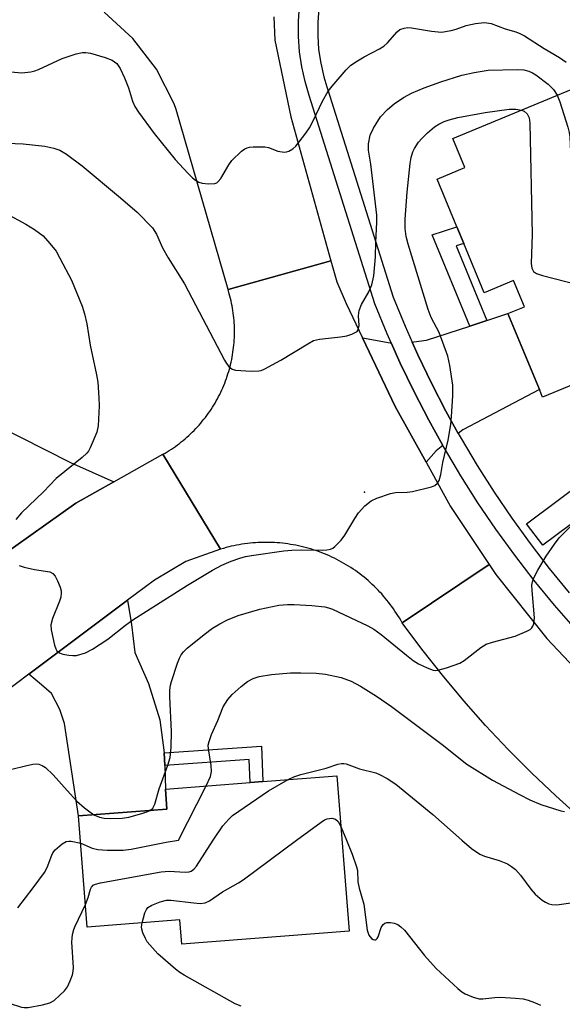
# Model space of a CAD drawing. Units: inches. Extents: x 1303761 to 1309762, y 509449 to 513450.
# Drawn here: x 1305219 to 1305340, y 509963 to 510183 of the extents above; entities that cross this region are included whole.
import ezdxf

# ---------------------------------------------------------------- set-up
doc = ezdxf.new("R2010")
doc.units = ezdxf.units.IN
doc.header["$MEASUREMENT"] = 0
for name, color, linetype in [('BLDG-Footprint', 5, 'Continuous'), ('ELEV-Spot Elevation', 7, 'Continuous'), ('TRANS-Driveway', 251, 'Continuous'), ('TRANS-Non Street Sidewalk', 7, 'Continuous'), ('TRANS-Road', 130, 'Continuous'), ('TRANS-Street Sidewalk', 7, 'Continuous'), ('Undefined', 1, 'Continuous')]:
    doc.layers.add(name, color=color, linetype=linetype)

msp = doc.modelspace()

# ---------------------------------------------------------------- linework, layer by layer
at = {"layer": 'BLDG-Footprint'}
for points, elevation in [([(1305348.2, 510169.9), (1305362.08, 510136.29), (1305365.9, 510137.86), (1305375.27, 510115.18), (1305335.36, 510098.69), (1305334.66, 510100.39), (1305327.67, 510117.31), (1305331.34, 510118.83), (1305328.93, 510124.68), (1305322.35, 510121.96), (1305317.81, 510132.94), (1305316.28, 510136.65), (1305311.89, 510147.28), (1305318.08, 510149.84), (1305315.4, 510156.34)], 311.04), ([(1305289.6, 510014.36), (1305292.3, 509979.74), (1305255.09, 509976.84), (1305254.66, 509982.27), (1305234.02, 509980.66), (1305232.09, 510005.42), (1305251.77, 510006.95), (1305251.43, 510011.39), (1305270.29, 510012.86), (1305273.09, 510013.08)], 318.73)]:
    msp.add_lwpolyline(points, close=True, dxfattribs=dict(at, elevation=elevation))
at = {"layer": 'ELEV-Spot Elevation'}
msp.add_point((1305295.73, 510077.57, 312.01), dxfattribs=at)
at = {"layer": 'TRANS-Driveway'}
for points in [[(1305316.59, 510090.61), (1305313.83, 510095.58), (1305310.62, 510101.8), (1305307.59, 510108.11), (1305306.31, 510110.98), (1305306.73, 510111), (1305309.52, 510111.42), (1305319.15, 510114.55), (1305322.97, 510115.78), (1305327.67, 510117.31), (1305334.66, 510100.39), (1305317.63, 510091.44)], [(1305301.7, 510110.8), (1305303.7, 510106.31), (1305306.78, 510099.89), (1305310.05, 510093.56), (1305313.19, 510087.91), (1305311.72, 510086.73), (1305309.44, 510084.24), (1305302.57, 510096.62), (1305295.29, 510111.9), (1305301.47, 510110.79)], [(1305201.43, 510096.15), (1305205.23, 510095.04), (1305213.4, 510092.66), (1305230.31, 510084.15), (1305239.91, 510079.82), (1305231.47, 510075.09), (1305214.79, 510063.19), (1305212.08, 510071), (1305210.99, 510072.46), (1305207.53, 510074.2), (1305193.23, 510079.02), (1305198.49, 510097.01)], [(1305251.17, 510019.48), (1305251.26, 510016.67), (1305251.43, 510011.39), (1305251.77, 510006.95), (1305232.09, 510005.42), (1305228.97, 510026.03), (1305227.88, 510029.1), (1305226.04, 510032.67), (1305223.84, 510034.64), (1305221.05, 510037.01), (1305243.01, 510053.49), (1305243.86, 510048.09), (1305244.59, 510041.83), (1305247.64, 510034.95), (1305250.2, 510026.85)]]:
    msp.add_lwpolyline(points, close=True, dxfattribs=at)
at = {"layer": 'TRANS-Non Street Sidewalk'}
for points in [[(1305322.97, 510115.78), (1305319.15, 510114.55), (1305310.79, 510134.84), (1305316.28, 510136.65), (1305317.81, 510132.94), (1305316.13, 510132.39)], [(1305251.26, 510016.67), (1305251.17, 510019.48), (1305272.79, 510020.97), (1305273.09, 510013.08), (1305270.29, 510012.86), (1305270.09, 510017.96)]]:
    msp.add_lwpolyline(points, close=True, dxfattribs=at)
at = {"layer": 'TRANS-Road'}
msp.add_lwpolyline([(1305295.29, 510111.9), (1305302.57, 510096.62), (1305309.44, 510084.24), (1305314.91, 510074.38), (1305323.5, 510061.42), (1305304.1, 510048.47), (1305303.8, 510049), (1305303.5, 510049.52), (1305303.18, 510050.04), (1305302.86, 510050.55), (1305302.52, 510051.05), (1305302.19, 510051.55), (1305301.84, 510052.04), (1305301.48, 510052.53), (1305301.11, 510053.01), (1305300.73, 510053.48), (1305300.35, 510053.95), (1305299.96, 510054.4), (1305299.56, 510054.86), (1305299.16, 510055.3), (1305298.74, 510055.74), (1305298.32, 510056.18), (1305297.89, 510056.6), (1305297.45, 510057.01), (1305297, 510057.42), (1305296.56, 510057.83), (1305296.1, 510058.22), (1305295.63, 510058.61), (1305295.16, 510058.98), (1305294.68, 510059.35), (1305294.2, 510059.71), (1305293.71, 510060.06), (1305293.21, 510060.4), (1305292.71, 510060.74), (1305292.2, 510061.06), (1305291.68, 510061.38), (1305291.16, 510061.69), (1305290.64, 510061.98), (1305290.11, 510062.27), (1305289.57, 510062.55), (1305289.04, 510062.82), (1305288.49, 510063.09), (1305287.94, 510063.34), (1305287.39, 510063.58), (1305286.83, 510063.81), (1305286.27, 510064.03), (1305285.7, 510064.24), (1305285.13, 510064.45), (1305284.56, 510064.64), (1305283.99, 510064.82), (1305283.41, 510065), (1305282.83, 510065.16), (1305282.24, 510065.31), (1305281.66, 510065.45), (1305281.07, 510065.59), (1305280.48, 510065.71), (1305279.88, 510065.82), (1305279.29, 510065.92), (1305278.69, 510066.01), (1305278.09, 510066.09), (1305277.49, 510066.16), (1305276.89, 510066.22), (1305276.29, 510066.27), (1305275.68, 510066.3), (1305275.08, 510066.33), (1305274.48, 510066.35), (1305273.87, 510066.35), (1305273.27, 510066.35), (1305272.67, 510066.34), (1305272.06, 510066.31), (1305271.46, 510066.27), (1305270.86, 510066.23), (1305270.26, 510066.17), (1305269.66, 510066.11), (1305269.06, 510066.03), (1305268.46, 510065.94), (1305267.87, 510065.84), (1305267.27, 510065.73), (1305266.68, 510065.61), (1305266.09, 510065.48), (1305265.5, 510065.34), (1305264.92, 510065.19), (1305264.34, 510065.03), (1305263.69, 510064.84), (1305250.87, 510085.97), (1305251.34, 510086.24), (1305251.81, 510086.52), (1305252.28, 510086.81), (1305252.74, 510087.12), (1305253.19, 510087.42), (1305253.64, 510087.74), (1305254.08, 510088.06), (1305254.52, 510088.39), (1305254.95, 510088.73), (1305255.38, 510089.08), (1305255.8, 510089.43), (1305256.21, 510089.79), (1305256.62, 510090.15), (1305257.02, 510090.53), (1305257.41, 510090.91), (1305257.8, 510091.3), (1305258.18, 510091.69), (1305258.56, 510092.09), (1305258.92, 510092.5), (1305259.28, 510092.92), (1305259.63, 510093.34), (1305259.98, 510093.77), (1305260.32, 510094.2), (1305260.65, 510094.63), (1305260.97, 510095.08), (1305261.28, 510095.53), (1305261.59, 510095.98), (1305261.89, 510096.44), (1305262.18, 510096.91), (1305262.46, 510097.38), (1305262.73, 510097.85), (1305263, 510098.34), (1305263.25, 510098.82), (1305263.51, 510099.31), (1305263.74, 510099.8), (1305263.97, 510100.3), (1305264.2, 510100.8), (1305264.41, 510101.31), (1305264.62, 510101.81), (1305264.81, 510102.33), (1305265, 510102.84), (1305265.18, 510103.36), (1305265.35, 510103.88), (1305265.51, 510104.41), (1305265.66, 510104.93), (1305265.8, 510105.46), (1305265.93, 510106), (1305266.05, 510106.53), (1305266.17, 510107.07), (1305266.27, 510107.6), (1305266.37, 510108.15), (1305266.45, 510108.69), (1305266.53, 510109.23), (1305266.59, 510109.77), (1305266.65, 510110.32), (1305266.7, 510110.87), (1305266.74, 510111.41), (1305266.76, 510111.96), (1305266.78, 510112.51), (1305266.79, 510113.06), (1305266.79, 510113.61), (1305266.78, 510114.16), (1305266.76, 510114.71), (1305266.73, 510115.25), (1305266.69, 510115.8), (1305266.65, 510116.34), (1305266.59, 510116.89), (1305266.52, 510117.43), (1305266.44, 510117.98), (1305266.36, 510118.52), (1305266.26, 510119.06), (1305266.16, 510119.6), (1305266.04, 510120.13), (1305265.92, 510120.67), (1305265.78, 510121.2), (1305265.64, 510121.73), (1305265.36, 510122.68), (1305288.25, 510129.08), (1305289.55, 510124.42), (1305291.64, 510119.58)], close=True, dxfattribs=at)
msp.add_lwpolyline([(1305343.79, 510004.96), (1305338.3, 510009.88), (1305332.95, 510014.97), (1305327.75, 510020.2), (1305322.7, 510025.58), (1305317.81, 510031.1), (1305313.07, 510036.76), (1305308.5, 510042.55), (1305304.1, 510048.47), (1305323.5, 510061.42), (1305324.97, 510059.21), (1305336.3, 510044.96), (1305348.82, 510031.76)], dxfattribs=at)
for points in [[(1305275.55, 510183.4, 0), (1305275.8, 510178.25, 0), (1305279.33, 510161.17, 0), (1305288.25, 510129.08, 0), (1305265.36, 510122.68, 0), (1305253.83, 510162.75, 0), (1305253.35, 510164.01, 0), (1305249.43, 510171.73, 0), (1305244.18, 510178.62, 0), (1305237.77, 510184.44, 0)], [(1305214.79, 510063.19, 0), (1305231.47, 510075.09, 0), (1305239.91, 510079.82, 0), (1305250.87, 510085.97, 0), (1305263.69, 510064.84, 0), (1305256, 510062.12, 0), (1305248.98, 510057.97, 0), (1305243.01, 510053.49, 0), (1305221.05, 510037.01, 0), (1305212.71, 510030.75, 0)]]:
    msp.add_polyline3d(points, dxfattribs=at)
at = {"layer": 'TRANS-Street Sidewalk'}
for points in [[(1305342.71, 510047), (1305338.03, 510052.38), (1305333.52, 510057.89), (1305329.17, 510063.53), (1305324.99, 510069.3), (1305320.99, 510075.2), (1305317.16, 510081.21), (1305313.51, 510087.33), (1305313.19, 510087.91), (1305310.05, 510093.56), (1305306.78, 510099.89), (1305303.7, 510106.31), (1305301.7, 510110.8), (1305300.81, 510112.83), (1305298.07, 510119.52), (1305283.44, 510165.88), (1305282.5, 510168.99), (1305281.76, 510172.3), (1305281.27, 510175.65), (1305281.03, 510179.03), (1305281.04, 510182.42), (1305281.3, 510185.8)], [(1305285.56, 510185.31), (1305285.32, 510182.25), (1305285.31, 510179.18), (1305285.53, 510176.11), (1305285.98, 510173.08), (1305286.65, 510170.08), (1305287.33, 510167.84), (1305287.54, 510167.14), (1305302.1, 510120.98), (1305304.75, 510114.5), (1305306.31, 510110.98), (1305307.59, 510108.11), (1305310.62, 510101.8), (1305313.83, 510095.58), (1305316.59, 510090.61), (1305317.23, 510089.47), (1305320.81, 510083.46), (1305324.57, 510077.55), (1305328.5, 510071.76), (1305332.6, 510066.1), (1305336.87, 510060.55), (1305341.31, 510055.14)]]:
    msp.add_lwpolyline(points, dxfattribs=at)
msp.add_lwpolyline([(1305362.66, 510086.04), (1305335.41, 510065.71), (1305331.82, 510070.51), (1305359.13, 510090.89), (1305359.24, 510090.97), (1305398.24, 510117.45), (1305398.33, 510117.51), (1305424.81, 510134.03), (1305442.45, 510149.95), (1305446.47, 510145.5), (1305428.63, 510129.4), (1305428.55, 510129.33), (1305428.21, 510129.08), (1305401.56, 510112.46)], close=True, dxfattribs=at)
at = {"layer": 'Undefined'}
for p, q in [((1305254.32, 510000, 316), (1305260.5, 510012.1, 316)), ((1305290.48, 510003.1, 320), (1305291.74, 510000, 320))]:
    msp.add_line(p, q, dxfattribs=at)
for points, elevation in [([(1305215.41, 510171.28), (1305219.45, 510170.93), (1305221.49, 510171.17), (1305222.33, 510171.39), (1305223.14, 510171.71), (1305228.45, 510174.14), (1305231.53, 510175.14), (1305232.95, 510175.45), (1305233.71, 510175.45), (1305234.78, 510175.29), (1305238.02, 510174.36), (1305239.58, 510173.74), (1305240.58, 510172.99), (1305241.36, 510171.88), (1305242.34, 510169.83), (1305243.17, 510167.58), (1305244.11, 510164.61), (1305244.61, 510163.44), (1305245.42, 510162.19), (1305248.92, 510157.41), (1305253.62, 510151.64), (1305256.39, 510148.61), (1305257.44, 510147.59), (1305258.11, 510147.02), (1305258.83, 510146.58), (1305259.63, 510146.34), (1305261.04, 510146.19), (1305262.41, 510146.27), (1305262.84, 510146.45), (1305263.19, 510146.73), (1305263.72, 510147.39), (1305265.53, 510150.47), (1305266.22, 510151.42), (1305268.39, 510153.47), (1305269.09, 510153.99), (1305269.59, 510154.26), (1305270.11, 510154.4), (1305270.95, 510154.49), (1305273.53, 510154.45), (1305274.36, 510154.29), (1305276.47, 510153.52), (1305277.82, 510153.31), (1305278.35, 510153.33), (1305278.86, 510153.46), (1305279.81, 510154.03), (1305280.44, 510154.6), (1305280.98, 510155.25), (1305282.68, 510157.52), (1305283.47, 510158.73), (1305284.29, 510160.24), (1305286.38, 510164.64), (1305287.61, 510166.83), (1305288.52, 510168), (1305291.62, 510171.61), (1305292.68, 510172.64), (1305294.14, 510173.63), (1305295.66, 510174.52), (1305299.06, 510176.29), (1305300.06, 510176.9), (1305300.85, 510177.62), (1305302.99, 510180.1), (1305303.62, 510180.56), (1305304.6, 510180.92), (1305305.37, 510181.04), (1305306.2, 510181), (1305310.65, 510180.21), (1305312.91, 510180.03), (1305315.05, 510180.38), (1305316.12, 510180.69), (1305318.36, 510181.5), (1305320.41, 510181.94), (1305322.47, 510182.17), (1305323.96, 510181.9), (1305327.04, 510180.74), (1305329.43, 510180.06), (1305330.34, 510179.72), (1305331.35, 510179.16), (1305335.75, 510176.37), (1305339.17, 510174.37), (1305340.59, 510173.3)], 308), ([(1305214.41, 510155.36), (1305219.74, 510155.1), (1305224.57, 510154.63), (1305226.55, 510154.2), (1305227.9, 510153.75), (1305229.38, 510152.85), (1305232.92, 510150.2), (1305241.45, 510143.13), (1305245.16, 510139.94), (1305248.52, 510136.43), (1305249.43, 510135.03), (1305250.79, 510131.98), (1305252.04, 510129.72), (1305255.7, 510123.98), (1305264.6, 510106.96), (1305265.05, 510106.19), (1305265.53, 510105.56), (1305266.28, 510104.95), (1305267.05, 510104.72), (1305270.5, 510104.5), (1305272.21, 510104.54), (1305272.75, 510104.67), (1305273.53, 510104.99), (1305277.09, 510106.93), (1305283.1, 510110.61), (1305284.38, 510111.29), (1305285.75, 510111.65), (1305290.37, 510112.15), (1305291.81, 510112.39), (1305292.91, 510112.74), (1305293.67, 510113.07), (1305294.09, 510113.36), (1305294.36, 510113.73), (1305294.55, 510114.66), (1305294.41, 510116.85), (1305294.53, 510117.98), (1305295.06, 510119.36), (1305296.71, 510122.13), (1305297.35, 510123.74), (1305297.84, 510125.7), (1305298.21, 510129.93), (1305298.26, 510133.22), (1305298.5, 510137.63), (1305298.48, 510139.21), (1305297.11, 510150.59), (1305296.62, 510153.71), (1305296.59, 510155.15), (1305297.01, 510157.04), (1305297.72, 510158.63), (1305299.3, 510161.17), (1305300.85, 510162.78), (1305302.33, 510164.05), (1305304.38, 510165.45), (1305306.16, 510166.38), (1305309, 510167.64), (1305312.75, 510168.95), (1305317.41, 510170.43), (1305320.16, 510171.05), (1305323.23, 510171.53), (1305329.69, 510171.66), (1305331.17, 510171.58), (1305332.31, 510171.31), (1305333.1, 510170.94), (1305333.84, 510170.48), (1305336.65, 510168.42), (1305337.79, 510167.22), (1305338.63, 510165.94)], 310), ([(1305338.63, 510165.94), (1305339.2, 510164.47), (1305341, 510158.82), (1305341.31, 510157.68), (1305341.47, 510156.72), (1305342.03, 510143.28), (1305342, 510135.59), (1305342.09, 510134.8), (1305342.39, 510134.17), (1305342.98, 510133.72), (1305343.78, 510133.42), (1305356.49, 510130.15), (1305358.54, 510129.78), (1305364.42, 510129.03), (1305370.04, 510127.82)], 310), ([(1305218.88, 510061.21), (1305219.99, 510060.87), (1305222.31, 510060.35), (1305225.67, 510059.77), (1305226.36, 510059.45), (1305226.88, 510058.83), (1305227.41, 510057.8), (1305227.97, 510056.41), (1305228.21, 510055.57), (1305228.24, 510055.01), (1305228.11, 510054.15), (1305227.86, 510053.3), (1305226.32, 510049.41), (1305225.95, 510048.01), (1305226.02, 510046.88), (1305226.76, 510043.44), (1305227.01, 510042.64), (1305227.25, 510042.18), (1305227.81, 510041.73), (1305228.56, 510041.48), (1305229.94, 510041.22), (1305230.78, 510041.14), (1305231.63, 510041.18), (1305233.61, 510041.77), (1305235.19, 510042.55), (1305238.59, 510044.81), (1305242.53, 510047.95), (1305244.17, 510049.13), (1305256.33, 510056.84), (1305261.93, 510060.14), (1305263.98, 510061.27), (1305266.05, 510062.16), (1305267.95, 510062.83), (1305269.22, 510063.2), (1305270.56, 510063.47), (1305277.77, 510064.46), (1305279.54, 510064.64), (1305281.78, 510064.72), (1305286.46, 510064.59), (1305287.33, 510064.67), (1305288.16, 510064.88), (1305288.67, 510065.1), (1305289.12, 510065.42), (1305290.51, 510066.84), (1305291.36, 510067.99), (1305293.57, 510071.71), (1305294.4, 510072.94), (1305295.83, 510074.47), (1305297.19, 510075.61), (1305298.48, 510076.22), (1305301.49, 510077.27), (1305302.63, 510077.46), (1305305.26, 510077.55), (1305306.41, 510077.72), (1305310.65, 510078.75), (1305311.42, 510079.04), (1305312, 510079.51), (1305312.36, 510080.17), (1305312.74, 510081.47), (1305313.18, 510084.14), (1305314.34, 510089.11), (1305314.96, 510092.63), (1305315.12, 510094.38), (1305315.37, 510099.03), (1305315.38, 510101.36), (1305314.72, 510105.78), (1305314.27, 510107.81), (1305312.36, 510113.08), (1305310.61, 510116.46), (1305309.88, 510118.26), (1305305.44, 510132.79), (1305305.02, 510134.5), (1305304.8, 510136.26), (1305304.8, 510138.33), (1305305.25, 510144.33), (1305305.89, 510150.73), (1305306.1, 510152.12), (1305306.47, 510153.36), (1305306.83, 510154.09), (1305307.76, 510155.47), (1305308.48, 510156.33), (1305309.76, 510157.56), (1305311.33, 510158.91), (1305312.27, 510159.52), (1305313.5, 510160.13), (1305314.56, 510160.5), (1305316.48, 510160.98), (1305322.58, 510162.13), (1305327.96, 510162.82), (1305329.42, 510162.83), (1305330.69, 510162.66)], 312), ([(1305330.69, 510162.66), (1305331.3, 510162.42), (1305331.95, 510161.8), (1305332.37, 510160.95), (1305332.57, 510159.7), (1305333.05, 510134.95), (1305332.82, 510128.49), (1305332.95, 510127.43), (1305333.38, 510126.67), (1305334, 510126.24), (1305335.38, 510125.79), (1305356.74, 510120.31), (1305358.5, 510120.16), (1305366.75, 510120.01), (1305368.05, 510119.89), (1305370.57, 510119.47), (1305371.69, 510119.63), (1305373.21, 510120.15)], 312), ([(1305215.99, 510139.63), (1305220.34, 510137.24), (1305222.27, 510136.03), (1305224.18, 510134.62), (1305225.69, 510132.96), (1305227.07, 510131.19), (1305227.95, 510129.68), (1305230.53, 510124.76), (1305232.92, 510118.98), (1305233.41, 510117.29), (1305233.93, 510115), (1305234.7, 510110.32), (1305236.1, 510103.67), (1305236.36, 510102.05), (1305236.63, 510098.56), (1305236.65, 510096.79), (1305236.42, 510092.33), (1305236.13, 510090.91), (1305234.7, 510087.43), (1305234.29, 510086.68), (1305233.95, 510086.24), (1305232.89, 510085.27), (1305227.1, 510080.57), (1305224.28, 510077.58), (1305219.36, 510072.91), (1305218.14, 510071.43)], 312), ([(1305248.03, 510006.66), (1305248.62, 510007.17), (1305249.1, 510008.07), (1305250.02, 510011.47), (1305251.99, 510016.75), (1305252.46, 510018.47), (1305252.71, 510020.74), (1305252.81, 510024.24), (1305252.42, 510031.96), (1305252.42, 510033.42), (1305252.56, 510034.56), (1305252.74, 510035.39), (1305254.09, 510039.49), (1305254.54, 510040.58), (1305254.96, 510041.32), (1305255.47, 510042), (1305256.27, 510042.79), (1305260.01, 510045.86), (1305261.88, 510047.22), (1305263.51, 510048.23), (1305265.22, 510049.13), (1305267.61, 510050.05), (1305272.44, 510051.45), (1305276.64, 510052.38), (1305278.62, 510052.54), (1305280.1, 510052.52), (1305284, 510052.29), (1305286.89, 510051.98), (1305287.73, 510051.81), (1305288.61, 510051.5), (1305296.51, 510047.74), (1305297.79, 510047.06), (1305299.48, 510045.86), (1305305.05, 510041.2), (1305306.56, 510040.03), (1305307.79, 510039.27), (1305309.66, 510038.4), (1305311.01, 510037.91), (1305311.55, 510037.82), (1305312.09, 510037.86), (1305313.99, 510038.4), (1305316.93, 510039.49), (1305317.92, 510040.08), (1305321.62, 510042.92), (1305322.83, 510043.69), (1305324.19, 510044.15), (1305329.25, 510045.46), (1305331.89, 510046.55), (1305332.6, 510046.96), (1305332.98, 510047.31), (1305333.23, 510047.73), (1305333.4, 510048.21), (1305333.58, 510049.53), (1305333.02, 510055.67), (1305333.01, 510056.86), (1305333.13, 510057.59), (1305333.37, 510058.34), (1305334.32, 510060.2), (1305336.15, 510063.29), (1305338, 510065.95), (1305339.08, 510067.35), (1305345.44, 510073.81)], 314), ([(1305260.5, 510012.1), (1305261.46, 510014.18), (1305261.69, 510015.36), (1305261.63, 510016.65), (1305260.98, 510020.36), (1305260.97, 510021.21), (1305261.14, 510022.01), (1305261.7, 510023.57), (1305263.08, 510026.68), (1305264.29, 510029.71), (1305265.34, 510031.39), (1305266.25, 510032.49), (1305268.26, 510034.26), (1305269.67, 510035.36), (1305270.96, 510036.05), (1305272.31, 510036.51), (1305275.01, 510036.94), (1305279.26, 510037.27), (1305281.55, 510037.33), (1305285.01, 510037.25), (1305287.07, 510036.97), (1305290.57, 510036.28), (1305292.76, 510035.45), (1305294.86, 510034.31), (1305298.44, 510032.13), (1305301.74, 510029.79), (1305312.99, 510021.36), (1305318.53, 510016.94), (1305324.24, 510013.36), (1305330.22, 510010.18), (1305332.54, 510009.04), (1305334.99, 510007.99), (1305339.41, 510006.55), (1305340.25, 510006.41)], 316), ([(1305196.83, 510000), (1305199.24, 510001.52), (1305208.19, 510008.52), (1305209.48, 510009.83), (1305211.6, 510012.69), (1305212.43, 510013.54), (1305213.11, 510014.09), (1305214.42, 510014.76), (1305217.22, 510015.82), (1305220.27, 510016.62), (1305221.94, 510016.98), (1305222.77, 510017.02), (1305223.27, 510016.94), (1305223.99, 510016.66), (1305224.69, 510016.2), (1305226.41, 510014.56), (1305229.53, 510011.06), (1305231.72, 510008.73), (1305233.42, 510007.21), (1305235.52, 510005.68)], 314), ([(1305278.75, 510013.52), (1305280.02, 510014.16), (1305281.54, 510014.68), (1305287.23, 510016.05), (1305289.83, 510016.96), (1305290.59, 510017.13), (1305291.11, 510017.12), (1305291.64, 510017.01), (1305294.6, 510015.91), (1305298.27, 510014.99), (1305299.05, 510014.67), (1305300.8, 510013.74), (1305302.7, 510012.48), (1305310.93, 510005.71), (1305317.43, 510000)], 318), ([(1305262.04, 510000), (1305264.19, 510003.24), (1305265.53, 510004.72), (1305266.38, 510005.49), (1305274.38, 510010.99), (1305278.75, 510013.52)], 318), ([(1305235.52, 510005.68), (1305236.73, 510005.15), (1305237.81, 510004.9), (1305239.23, 510004.84), (1305241.82, 510004.93), (1305243.26, 510005.17), (1305246.15, 510005.95), (1305247.28, 510006.31), (1305248.03, 510006.66)], 314), ([(1305280.63, 510000), (1305286.06, 510004.06), (1305286.8, 510004.53), (1305287.45, 510004.81), (1305288.43, 510004.94), (1305289.25, 510004.72), (1305289.88, 510004.16), (1305290.48, 510003.1)], 320), ([(1305218.57, 509984.98), (1305221.99, 509989.42), (1305224.47, 509992.82), (1305225.08, 509993.96), (1305226.1, 509996.68), (1305226.37, 509997.19), (1305226.9, 509997.86), (1305228.4, 509999.21), (1305229.35, 509999.74), (1305229.89, 509999.81), (1305230.46, 509999.78), (1305232.56, 509999.35)], 316), ([(1305232.56, 509999.35), (1305235.09, 509998.28), (1305236.36, 509997.93), (1305238.44, 509997.81), (1305242.03, 509997.79), (1305243.8, 509997.99), (1305251.57, 509999.61), (1305254.32, 510000)], 316), ([(1305233.63, 509985.67), (1305234.25, 509987.26), (1305234.74, 509989.09), (1305234.94, 509989.58), (1305235.35, 509990), (1305235.83, 509990.22), (1305236.95, 509990.49), (1305250.5, 509992.96), (1305252.25, 509993.1), (1305255.85, 509992.9), (1305256.7, 509992.99), (1305257.14, 509993.14), (1305257.76, 509993.56), (1305258.31, 509994.22), (1305262.04, 510000)], 318), ([(1305246.23, 509981.61), (1305246.85, 509983.88), (1305247.19, 509984.6), (1305247.49, 509985), (1305248.4, 509985.58), (1305250.27, 509986.3), (1305251.66, 509986.66), (1305252.65, 509986.69), (1305257.71, 509986.05), (1305259.19, 509985.94), (1305260.24, 509986.09), (1305261.22, 509986.49), (1305264.11, 509988.53), (1305267.7, 509990.55), (1305268.7, 509991.18), (1305280.63, 510000)], 320), ([(1305291.74, 510000), (1305293.02, 509996.88), (1305293.99, 509994.09), (1305294.14, 509993.25), (1305294.25, 509990.77), (1305294.56, 509989.36), (1305295.56, 509985.79), (1305296.33, 509980), (1305296.72, 509978.86), (1305297.27, 509978.12), (1305297.67, 509977.89), (1305298.07, 509977.82), (1305298.25, 509977.86), (1305298.54, 509978.11), (1305298.76, 509978.51), (1305299.46, 509980.54), (1305299.88, 509981.23), (1305300.25, 509981.55), (1305300.71, 509981.68), (1305301.52, 509981.66), (1305302.36, 509981.51), (1305303.15, 509981.21), (1305303.82, 509980.74), (1305304.62, 509979.95), (1305309.07, 509974.35), (1305311.72, 509971.46), (1305316.54, 509967.01), (1305317.43, 509966.27), (1305318.15, 509965.8), (1305319.92, 509965.04), (1305321.24, 509964.7), (1305322.11, 509964.69), (1305324.74, 509965), (1305325.9, 509965.05), (1305329.35, 509964.86), (1305331.06, 509964.68), (1305332.18, 509964.38), (1305333.55, 509963.85), (1305334.88, 509963.26)], 320), ([(1305317.43, 510000), (1305319.52, 509998.14), (1305321.42, 509996.88), (1305322.46, 509996.47), (1305325.71, 509995.51), (1305327.53, 509994.74), (1305328.49, 509994.2), (1305329.31, 509993.47), (1305330.43, 509992.23), (1305332.76, 509989.09), (1305333.71, 509988.01), (1305335.3, 509986.69), (1305336.04, 509986.21), (1305336.73, 509985.87), (1305337.45, 509985.69), (1305338.55, 509985.66), (1305342.67, 509986.21)], 318), ([(1305216.67, 509963.73), (1305219.42, 509962.85), (1305219.98, 509962.76), (1305220.84, 509962.78), (1305224.03, 509963.33), (1305225.71, 509963.77), (1305226.66, 509964.35), (1305227.93, 509965.48), (1305228.93, 509966.49), (1305229.62, 509967.39), (1305230.23, 509968.66), (1305230.72, 509970), (1305230.89, 509970.82), (1305230.94, 509971.65), (1305230.61, 509977.3), (1305230.63, 509978.19), (1305230.75, 509979.02), (1305231.03, 509980.11), (1305231.33, 509980.9), (1305233.63, 509985.67)], 318), ([(1305268.29, 509963.05), (1305266.97, 509963.59), (1305255.63, 509969.94), (1305254.63, 509970.57), (1305253.69, 509971.27), (1305249.74, 509974.72), (1305247.92, 509976.7), (1305247.38, 509977.41), (1305246.96, 509978.14), (1305246.38, 509979.41), (1305246.15, 509980.19), (1305246.11, 509980.73), (1305246.23, 509981.61)], 320)]:
    msp.add_lwpolyline(points, dxfattribs=dict(at, elevation=elevation))

doc.saveas('drawing.dxf')
